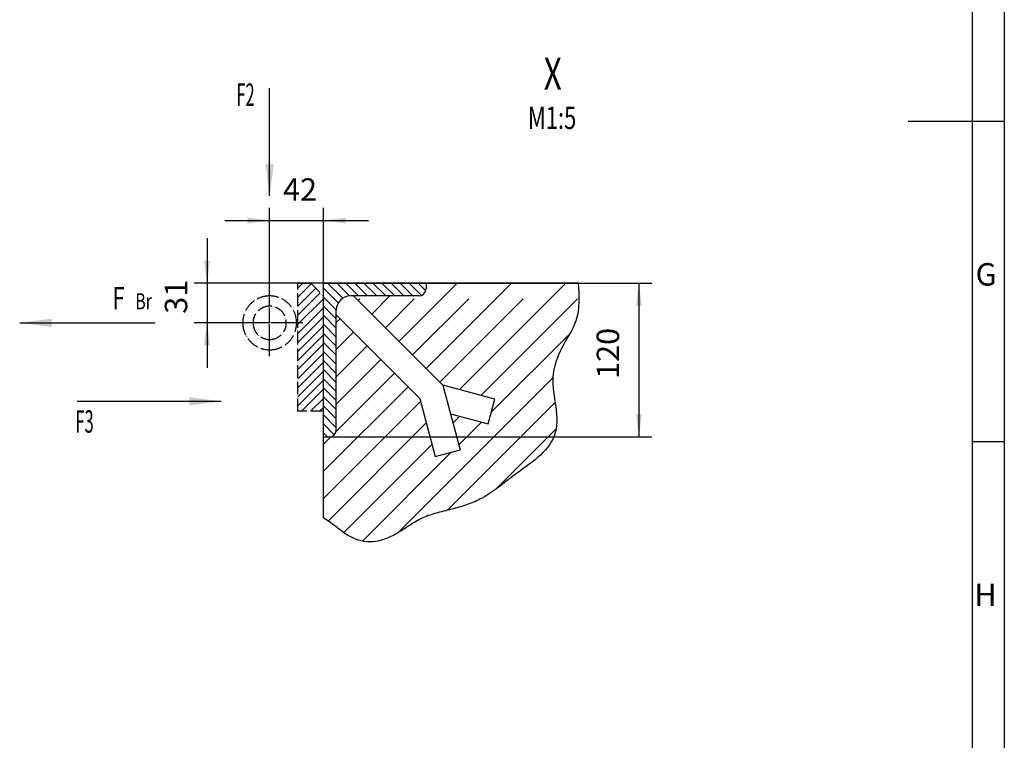
# Model space of a CAD drawing. Units: inches. Extents: x -15684 to 5341, y 22032 to 36882.
# Drawn here: x 1375 to 5216, y 27042 to 29853 of the extents above; entities that cross this region are included whole.
import ezdxf

# ---------------------------------------------------------------- set-up
doc = ezdxf.new("R2010")
doc.units = ezdxf.units.IN
doc.linetypes.add('DOT_CENTER', pattern=[14, 12, -1, 0, -1])
doc.linetypes.add('PHANTOM', pattern=[13, 10, -1, 0, -1, 0, -1])
doc.layers.add('1', color=7, linetype='Continuous')
doc.styles.add('CONVERTER_1', font='txt.shx', dxfattribs={"width": 0.9})
doc.styles.add('CONVERTER_14', font='txt.shx', dxfattribs={"width": 0.54})
doc.styles.add('CONVERTER_8', font='txt.shx', dxfattribs={"width": 0.72})
doc.dimstyles.new('ME10_DIM_0', dxfattribs={"dimtxt": 17.5, "dimasz": 17.5, "dimexe": 10, "dimexo": 0, "dimtad": 1, "dimdsep": 46, "dimtxsty": 'CONVERTER_8', "dimsah": 1, "dimcen": 0.09, "dimclrd": 2, "dimclre": 2, "dimclrt": 3, "dimadec": 0, "dimazin": 0, "dimtfac": 1, "dimtdec": 4, "dimtmove": 0, "dimatfit": 3, "dimfxl": 0, "dimtolj": 1, "dimtzin": 0, "dimarcsym": 0})
doc.dimstyles.new('ME10_DIM_1', dxfattribs={"dimtxt": 17.5, "dimasz": 17.5, "dimexe": 10, "dimexo": 0, "dimtad": 1, "dimdsep": 46, "dimtxsty": 'CONVERTER_8', "dimsah": 1, "dimcen": 0.09, "dimclrd": 2, "dimclre": 2, "dimclrt": 3, "dimadec": 0, "dimazin": 0, "dimtfac": 1, "dimtdec": 4, "dimtmove": 0, "dimatfit": 3, "dimfxl": 0, "dimtolj": 1, "dimtzin": 0, "dimarcsym": 0})
doc.dimstyles.new('ME10_DIM_2', dxfattribs={"dimtxt": 17.5, "dimasz": 17.5, "dimexe": 10, "dimexo": 0, "dimtad": 1, "dimdsep": 46, "dimtxsty": 'CONVERTER_8', "dimsah": 1, "dimcen": 0.09, "dimclrd": 2, "dimclre": 2, "dimclrt": 3, "dimadec": 0, "dimazin": 0, "dimtfac": 1, "dimtdec": 4, "dimtmove": 0, "dimatfit": 3, "dimfxl": 0, "dimtolj": 1, "dimtzin": 0, "dimarcsym": 0})
doc.dimstyles.get("Standard").update_dxf_attribs({"dimtxt": 0.18, "dimasz": 0.18, "dimexe": 0.18, "dimexo": 0.0625, "dimgap": 0.09, "dimtad": 0, "dimtih": 1, "dimtoh": 1, "dimdec": 4, "dimzin": 0, "dimdsep": 46, "dimtxsty": 'Standard', "dimcen": 0.09, "dimadec": 0, "dimazin": 0, "dimtfac": 1, "dimtdec": 4, "dimtofl": 0, "dimtmove": 0, "dimatfit": 3, "dimfxl": 0, "dimtolj": 1, "dimtzin": 0, "dimarcsym": 0})

# ---------------------------------------------------------------- blocks, each defined once
blk = doc.blocks.new('_sfeld_rahmen_A1_ES', base_point=(213.66, 881.28))
at = {"layer": '1', "color": 3, "linetype": 'Continuous'}
for p, q in [((208.66, 1470.28), (208.66, 886.28)), ((193.66, 1178.28), (208.66, 1178.28)), ((203.66, 1128.28), (208.66, 1128.28))]:
    blk.add_line(p, q, dxfattribs=at)
at = {"layer": '1', "color": 5, "linetype": 'Continuous'}
blk.add_line((203.66, 1465.28), (203.66, 891.28), dxfattribs=at)
at = {"layer": '1', "color": 3, "char_height": 3.5, "attachment_point": 9, "line_spacing_factor": 1.320528, "style": 'CONVERTER_1'}
for s, insert in [('G', (207.47, 1151.53)), ('H', (207.47, 1101.53))]:
    blk.add_mtext(s, dxfattribs=dict(at, insert=insert))
blk = doc.blocks.new('Top', base_point=(5341.5, 22032))
at = {"xscale": 25, "yscale": 25, "zscale": 25}
blk.add_blockref('_sfeld_rahmen_A1_ES', (5341.5, 22032), dxfattribs=at)
blk = doc.blocks.new('*D010')
at = {"layer": '1', "color": 2, "linetype": 'Continuous'}
for p, q in [((3037.76, 38346.17), (3037.76, 38311.17)), ((3128.62, 38311.17), (3027.76, 38311.17)), ((3037.76, 38311.17), (3037.76, 38280.17)), ((3060.62, 38280.17), (3027.76, 38280.17)), ((3037.76, 38280.17), (3037.76, 38245.17))]:
    blk.add_line(p, q, dxfattribs=at)
at = {"layer": '1', "color": 2}
for points in [[(3035.45, 38328.67), (3040.06, 38328.67), (3037.76, 38311.17)], [(3040.06, 38262.67), (3035.45, 38262.67), (3037.76, 38280.17)]]:
    blk.add_solid(points, dxfattribs=at)
at = {"layer": '1', "color": 3, "insert": (3027.76, 38287.27), "char_height": 17.5, "attachment_point": 7, "rotation": 90, "line_spacing_factor": 0.60024, "style": 'CONVERTER_8'}
blk.add_mtext('31', dxfattribs=at)
blk = doc.blocks.new('*D111')
at = {"layer": '1', "color": 2, "linetype": 'Continuous'}
for p, q in [((3086.62, 38306.17), (3086.62, 38369.98)), ((3128.62, 38311.17), (3128.62, 38369.98)), ((3051.62, 38359.98), (3086.62, 38359.98)), ((3086.62, 38359.98), (3128.62, 38359.98)), ((3128.62, 38359.98), (3163.62, 38359.98))]:
    blk.add_line(p, q, dxfattribs=at)
at = {"layer": '1', "color": 2}
for points in [[(3069.12, 38357.67), (3069.12, 38362.28), (3086.62, 38359.98)], [(3146.12, 38362.28), (3146.12, 38357.67), (3128.62, 38359.98)]]:
    blk.add_solid(points, dxfattribs=at)
at = {"layer": '1', "color": 3, "insert": (3097.12, 38369.98), "char_height": 17.5, "attachment_point": 7, "rotation": 0.00014, "line_spacing_factor": 0.60024, "style": 'CONVERTER_8'}
blk.add_mtext('42', dxfattribs=at)
blk = doc.blocks.new('*D212')
at = {"layer": '1', "color": 2, "linetype": 'Continuous'}
for p, q in [((3128.62, 38311.17), (3384.77, 38311.17)), ((3374.77, 38311.17), (3374.77, 38191.17)), ((3128.62, 38191.17), (3384.77, 38191.17))]:
    blk.add_line(p, q, dxfattribs=at)
at = {"layer": '1', "color": 2}
for points in [[(3377.08, 38293.67), (3372.47, 38293.67), (3374.77, 38311.17)], [(3372.47, 38208.67), (3377.08, 38208.67), (3374.77, 38191.17)]]:
    blk.add_solid(points, dxfattribs=at)
at = {"layer": '1', "color": 3, "insert": (3364.77, 38236.47), "char_height": 17.5, "attachment_point": 7, "rotation": 90, "line_spacing_factor": 0.60024, "style": 'CONVERTER_8'}
blk.add_mtext('120', dxfattribs=at)
blk = doc.blocks.new('_1__S', base_point=(3404.264, 38191.17))
at = {"layer": '1', "linetype": 'Continuous'}
h = blk.add_hatch(dxfattribs=at)
h.set_pattern_fill('CUSTOM0', color=2, scale=5, angle=45, pattern_type=2)
h.set_pattern_definition([(45, (364.143, 26047.4716), (-7.0710678, 6e-16), [])])
h.paths.add_polyline_path([(3118.62, 38311.17), (3128.62, 38301.17), (3128.62, 38211.17), (3108.62, 38211.17), (3108.62, 38280.17), (3108.62, 38311.17)])
h = blk.add_hatch(dxfattribs=at)
h.set_pattern_fill('CUSTOM1', color=2, scale=5, angle=135, pattern_type=2)
h.set_pattern_definition([(135, (364.143, 26047.4716), (-6e-16, -7.0710678), [])])
edge = h.paths.add_edge_path()
edge.add_line((3208.62, 38311.17), (3208.62, 38306.67))
edge.add_arc((3203.12, 38306.67), 5.5, 270, 360, ccw=False)
edge.add_line((3203.12, 38301.17), (3152.065, 38301.17))
edge.add_line((3152.065, 38301.17), (3149.62, 38301.17))
edge.add_arc((3149.62, 38290.17), 11, 90, 180)
edge.add_line((3138.62, 38290.17), (3138.62, 38286.33))
edge.add_line((3138.62, 38286.33), (3138.62, 38196.67))
edge.add_arc((3133.12, 38196.67), 5.5, 270, 360, ccw=False)
edge.add_line((3133.12, 38191.17), (3128.62, 38191.17))
edge.add_line((3128.62, 38191.17), (3128.62, 38211.17))
edge.add_line((3128.62, 38211.17), (3128.62, 38301.17))
edge.add_line((3128.62, 38301.17), (3128.62, 38311.17))
edge.add_line((3128.62, 38311.17), (3208.62, 38311.17))
h = blk.add_hatch(dxfattribs=at)
h.set_pattern_fill('CUSTOM2', color=2, scale=30, angle=45, pattern_type=2)
h.set_pattern_definition([(45, (4963.39, 52283.915), (-42.42641, 3e-15), []), (45, (4973.998, 52273.308), (-42.42641, 3e-15), [360, -90])])
edge = h.paths.add_edge_path()
edge.add_arc((3203.12, 38306.67), 5.5, 270, 360, ccw=False)
edge.add_line((3203.12, 38301.17), (3152.065, 38301.17))
edge.add_line((3152.065, 38301.17), (3221.649, 38231.585))
edge.add_line((3221.649, 38231.585), (3262.433, 38220.657))
edge.add_line((3262.433, 38220.657), (3257.256, 38201.339))
edge.add_line((3257.256, 38201.339), (3227.626, 38209.278))
edge.add_line((3227.626, 38209.278), (3235.165, 38181.142))
edge.add_line((3235.165, 38181.142), (3215.847, 38175.966))
edge.add_line((3215.847, 38175.966), (3203.717, 38221.233))
edge.add_line((3203.717, 38221.233), (3138.62, 38286.33))
edge.add_line((3138.62, 38286.33), (3138.62, 38196.67))
edge.add_arc((3133.12, 38196.67), 5.5, 270, 360, ccw=False)
edge.add_line((3133.12, 38191.17), (3128.62, 38191.17))
edge.add_line((3128.62, 38191.17), (3128.62, 38155.108))
edge.add_line((3128.62, 38155.108), (3128.62, 38127.979))
edge.add_spline(control_points=[(3128.62, 38127.979), (3131.728, 38125.881), (3138.087, 38121.59), (3146.351, 38114.599), (3155.581, 38110.36), (3164.941, 38108.714), (3174.518, 38110.395), (3184.615, 38114.798), (3194.667, 38121.465), (3205.605, 38128.382), (3217.756, 38132.21), (3229.814, 38134.907), (3241.569, 38138.384), (3253.674, 38143.573), (3265.418, 38151.827), (3279.36, 38163.216), (3295.906, 38173.846), (3311.645, 38191.518), (3310.411, 38215.048), (3305.51, 38238.036), (3313.512, 38261.287), (3329.121, 38282.703), (3328.009, 38301.036), (3327.394, 38311.17)], knot_values=[0, 0, 0, 0, 11.2515943, 23.0173457, 32.2978895, 41.3895876, 51.0837233, 60.9814518, 74.2477812, 87.2549344, 99.5956258, 112.187372, 124.3669551, 136.3236159, 151.5035395, 167.2464247, 190.2092015, 211.0911579, 233.9446668, 257.0418668, 281.2090338, 304.9605468, 334.3086405, 334.3086405, 334.3086405, 334.3086405], degree=3, periodic=0)
edge.add_line((3327.394, 38311.17), (3293.247, 38311.17))
edge.add_line((3293.247, 38311.17), (3208.62, 38311.17))
edge.add_line((3208.62, 38311.17), (3208.62, 38306.67))
at = {"layer": '1', "color": 2, "linetype": 'PHANTOM'}
for p, q in [((3108.62, 38280.17), (3108.62, 38311.17)), ((3108.62, 38311.17), (3118.62, 38311.17)), ((3118.62, 38311.17), (3128.62, 38301.17)), ((3108.62, 38211.17), (3108.62, 38280.17)), ((3128.62, 38211.17), (3108.62, 38211.17))]:
    blk.add_line(p, q, dxfattribs=at)
at = {"layer": '1', "color": 7, "linetype": 'Continuous'}
for p, q in [((3128.62, 38301.17), (3128.62, 38311.17)), ((3208.62, 38311.17), (3128.62, 38311.17)), ((3293.247, 38311.17), (3208.62, 38311.17)), ((3208.62, 38311.17), (3208.62, 38306.67)), ((3327.394, 38311.17), (3293.247, 38311.17)), ((3128.62, 38211.17), (3128.62, 38301.17)), ((3152.065, 38301.17), (3149.62, 38301.17)), ((3152.065, 38301.17), (3221.649, 38231.585)), ((3203.12, 38301.17), (3152.065, 38301.17)), ((3138.62, 38286.33), (3138.62, 38290.17)), ((3203.717, 38221.233), (3138.62, 38286.33)), ((3138.62, 38196.67), (3138.62, 38286.33)), ((3262.433, 38220.657), (3221.649, 38231.585)), ((3221.649, 38231.585), (3227.626, 38209.278)), ((3203.717, 38221.233), (3215.847, 38175.966)), ((3257.256, 38201.339), (3262.433, 38220.657)), ((3128.62, 38191.17), (3128.62, 38211.17)), ((3227.626, 38209.278), (3257.256, 38201.339)), ((3227.626, 38209.278), (3235.165, 38181.142)), ((3128.62, 38155.108), (3128.62, 38191.17)), ((3128.62, 38191.17), (3133.12, 38191.17)), ((3215.847, 38175.966), (3235.165, 38181.142)), ((3128.62, 38127.979), (3128.62, 38155.108))]:
    blk.add_line(p, q, dxfattribs=at)
at = {"layer": '1', "color": 2, "linetype": 'DOT_CENTER'}
for p, q in [((3086.62, 38301.17), (3086.62, 38306.17)), ((3086.62, 38293.17), (3086.62, 38301.17)), ((3086.62, 38280.17), (3086.62, 38293.17)), ((3065.62, 38280.17), (3060.62, 38280.17)), ((3073.62, 38280.17), (3065.62, 38280.17)), ((3086.62, 38280.17), (3073.62, 38280.17)), ((3086.62, 38267.17), (3086.62, 38280.17)), ((3099.62, 38280.17), (3086.62, 38280.17)), ((3107.62, 38280.17), (3099.62, 38280.17)), ((3108.62, 38280.17), (3107.62, 38280.17)), ((3112.62, 38280.17), (3108.62, 38280.17)), ((3086.62, 38259.17), (3086.62, 38267.17)), ((3086.62, 38254.17), (3086.62, 38259.17))]:
    blk.add_line(p, q, dxfattribs=at)
at = {"layer": '1', "color": 2, "linetype": 'PHANTOM'}
for radius, start, end in [(21, 90, 180), (21, 0, 90), (13, 90, 180), (13, -90, 90), (21, 180, -90), (13, 180, -90), (21, -90, 0)]:
    blk.add_arc((3086.62, 38280.17), radius, start, end, dxfattribs=at)
at = {"layer": '1', "color": 7, "linetype": 'Continuous'}
for centre, radius, start, end in [((3149.62, 38290.17), 11, 90, 180), ((3203.12, 38306.67), 5.5, -90, 0), ((3133.12, 38196.67), 5.5, -90, 0)]:
    blk.add_arc(centre, radius, start, end, dxfattribs=at)
at = {"layer": '1', "color": 2, "linetype": 'Continuous'}
blk.add_spline([(3327.394, 38311.17), (3325.622, 38281.875), (3314.648, 38260.811), (3307.646, 38237.68), (3309.831, 38214.686), (3308.643, 38191.864), (3295.982, 38175.258), (3277.613, 38161.479), (3265.151, 38151.859), (3252.502, 38143.466), (3241.566, 38138.635), (3229.917, 38135.078), (3217.704, 38132.012), (3206.041, 38127.979), (3194.775, 38121.478), (3183.455, 38114.56), (3174.322, 38110.745), (3164.742, 38109.266), (3155.767, 38110.718), (3147.319, 38114.56), (3137.833, 38121.521), (3128.62, 38127.979)], degree=3, dxfattribs=at)
at = {"layer": '1'}
dim = blk.add_linear_dim(base=(3086.62, 38359.976), p1=(3128.62, 38311.17), p2=(3086.62, 38306.17), dimstyle='ME10_DIM_1', dxfattribs=at)
dim.commit()
dim.dimension.update_dxf_attribs({"geometry": '*D111', "text_midpoint": (3107.62, 38378.726), "text_rotation": 0.000139})
for base, p1, dimstyle, picture, middle in [((3037.757, 38311.17), (3060.62, 38280.17), 'ME10_DIM_0', '*D010', (3019.007, 38295.67)), ((3374.774, 38311.17), (3128.62, 38191.17), 'ME10_DIM_2', '*D212', (3356.024, 38251.17))]:
    dim = blk.add_linear_dim(base=base, p1=p1, p2=(3128.62, 38311.17), angle=90, dimstyle=dimstyle, dxfattribs=at)
    dim.commit()
    dim.dimension.update_dxf_attribs({"geometry": picture, "text_midpoint": middle, "text_rotation": 90})

msp = doc.modelspace()

# ---------------------------------------------------------------- linework, layer by layer
at = {"layer": '1', "color": 7}
for points in [[(2333.7, 29290.17), (2366.61, 29290.17), (2350.16, 29165.17)], [(1499.87, 28686.61), (1499.87, 28653.69), (1374.87, 28670.15)], [(2036.26, 28347.45), (2036.26, 28380.37), (2161.26, 28363.91)]]:
    msp.add_solid(points, dxfattribs=at)

# ---------------------------------------------------------------- block references
msp.add_blockref('Top', (5341.49, 22032.05))
at = {"layer": '1', "xscale": 5, "yscale": 5, "zscale": 5}
msp.add_blockref('_1__S', (3938.38, 28225.15), dxfattribs=at)

# ---------------------------------------------------------------- texts
at = {"layer": '1', "color": 7, "style": 'CONVERTER_8', "width": 0.72}
msp.add_text('X', height=125, dxfattribs=at).set_placement((3419.48, 29579.43))
at = {"layer": '1', "color": 3}
for s, height, style, width, p in [('F2', 87.5, 'CONVERTER_14', 0.54, (2220.26, 29516.71)), ('M1:5', 87.5, 'CONVERTER_8', 0.72, (3357.48, 29426.43)), ('F', 87.5, 'CONVERTER_8', 0.72, (1737.15, 28723.05)), ('Br', 62.5, 'CONVERTER_8', 0.72, (1826.15, 28723.05)), ('F3', 87.5, 'CONVERTER_14', 0.54, (1592.26, 28241.69))]:
    msp.add_text(s, height=height, dxfattribs=dict(at, style=style, width=width)).set_placement(p)

# ---------------------------------------------------------------- leaders
at = {"layer": '1', "color": 7, "linetype": 'Continuous', "has_arrowhead": 0}
for points in [[(2350.16, 29165.17), (2350.16, 29585.47)], [(1374.87, 28670.15), (1903.16, 28670.15)], [(2161.26, 28363.91), (1598.97, 28363.91)]]:
    msp.add_leader(points, dimstyle='Standard', dxfattribs=at)

doc.saveas('drawing.dxf')
